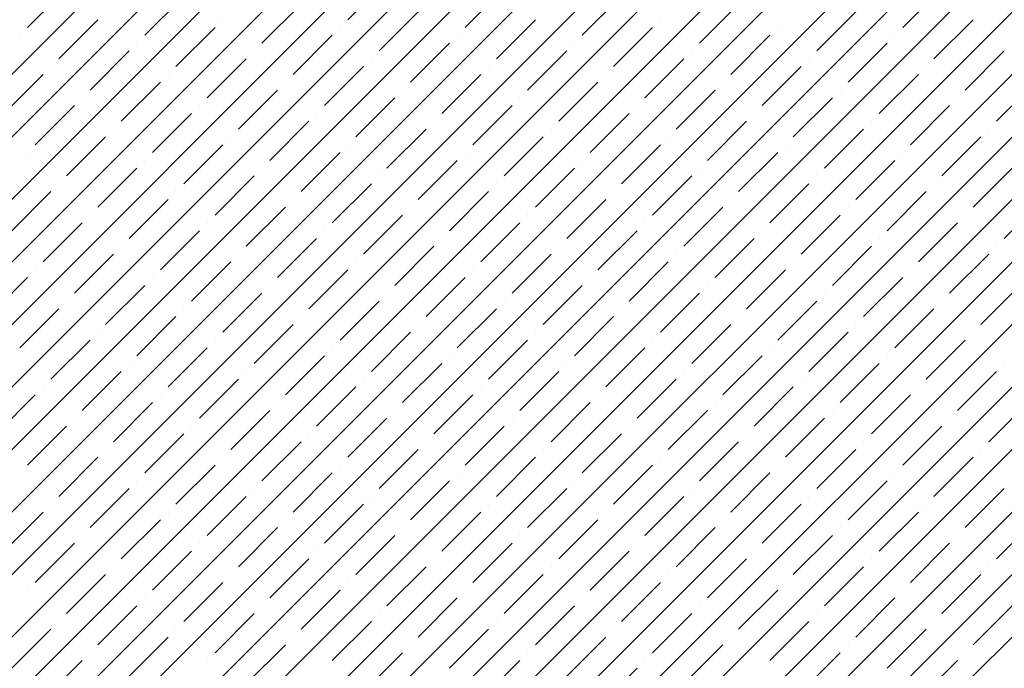
# Model space of a CAD drawing. Units: millimetres. Extents: x -3540 to 42, y -15973 to -12451.
# Drawn here: x -2193 to -2187, y -13165 to -13161 of the extents above; entities that cross this region are included whole.
import ezdxf

# ---------------------------------------------------------------- set-up
doc = ezdxf.new("R2010")
doc.units = ezdxf.units.MM
doc.header["$LTSCALE"] = 5
doc.header["$MEASUREMENT"] = 0
doc.layers.add('Sewatek', color=7, linetype='Continuous')

msp = doc.modelspace()

# ---------------------------------------------------------------- linework, layer by layer
at = {"layer": 'Sewatek', "linetype": 'Continuous', "ltscale": 10}
for p, q in [((-2201.92966, -13179.37903, 1153.28259), (-2177.52241, -13154.97178, 1153.28259)), ((-2201.92327, -13179.01909, 1153.28259), (-2177.876, -13154.97182, 1153.28259)), ((-2201.91689, -13178.65915, 1153.28259), (-2178.22958, -13154.97185, 1153.28259)), ((-2201.91051, -13178.29922, 1153.28259), (-2178.58317, -13154.97188, 1153.28259)), ((-2201.90412, -13177.93928, 1153.28259), (-2178.93675, -13154.97191, 1153.28259)), ((-2201.89774, -13177.57934, 1153.28259), (-2179.29033, -13154.97194, 1153.28259)), ((-2201.89136, -13177.21941, 1153.28259), (-2179.64392, -13154.97197, 1153.28259)), ((-2201.88497, -13176.85947, 1153.28259), (-2179.9975, -13154.972, 1153.28259)), ((-2201.87859, -13176.49953, 1153.28259), (-2180.35109, -13154.97203, 1153.28259)), ((-2201.87221, -13176.1396, 1153.28259), (-2180.70467, -13154.97206, 1153.28259)), ((-2201.86582, -13175.77966, 1153.28259), (-2181.05826, -13154.97209, 1153.28259)), ((-2201.85944, -13175.41972, 1153.28259), (-2181.41184, -13154.97212, 1153.28259)), ((-2201.85305, -13175.05979, 1153.28259), (-2181.76542, -13154.97216, 1153.28259)), ((-2201.84667, -13174.69985, 1153.28259), (-2182.11901, -13154.97219, 1153.28259)), ((-2201.84029, -13174.33991, 1153.28259), (-2182.47259, -13154.97222, 1153.28259)), ((-2201.8339, -13173.97998, 1153.28259), (-2182.82618, -13154.97225, 1153.28259)), ((-2201.82752, -13173.62004, 1153.28259), (-2183.17976, -13154.97228, 1153.28259)), ((-2201.82114, -13173.2601, 1153.28259), (-2183.53335, -13154.97231, 1153.28259)), ((-2201.81475, -13172.90017, 1153.28259), (-2183.88693, -13154.97234, 1153.28259)), ((-2201.80837, -13172.54023, 1153.28259), (-2184.24051, -13154.97237, 1153.28259)), ((-2201.80199, -13172.18029, 1153.28259), (-2184.5941, -13154.9724, 1153.28259)), ((-2201.7956, -13171.82036, 1153.28259), (-2184.94768, -13154.97243, 1153.28259)), ((-2201.78922, -13171.46042, 1153.28259), (-2185.30127, -13154.97246, 1153.28259)), ((-2201.78284, -13171.10048, 1153.28259), (-2185.65485, -13154.9725, 1153.28259)), ((-2201.77645, -13170.74055, 1153.28259), (-2186.00844, -13154.97253, 1153.28259)), ((-2201.77007, -13170.38061, 1153.28259), (-2186.36202, -13154.97256, 1153.28259)), ((-2192.56949, -13161.00325, 1153.28259), (-2192.34852, -13160.78228, 1153.28259)), ((-2190.75753, -13160.95906, 1153.28259), (-2190.53656, -13160.73809, 1153.28259)), ((-2190.09462, -13161.00325, 1153.28259), (-2189.87365, -13160.78228, 1153.28259)), ((-2187.61974, -13161.00325, 1153.28259), (-2187.39877, -13160.78228, 1153.28259)), ((-2191.90658, -13161.04744, 1153.28259), (-2191.68561, -13160.82647, 1153.28259)), ((-2189.4317, -13161.04744, 1153.28259), (-2189.21073, -13160.82647, 1153.28259)), ((-2191.24366, -13161.09164, 1153.28259), (-2191.02269, -13160.87067, 1153.28259)), ((-2188.76879, -13161.09164, 1153.28259), (-2188.54782, -13160.87067, 1153.28259)), ((-2190.58075, -13161.13583, 1153.28259), (-2190.35978, -13160.91486, 1153.28259)), ((-2188.10588, -13161.13583, 1153.28259), (-2187.88491, -13160.91486, 1153.28259)), ((-2192.39271, -13161.18003, 1153.28259), (-2192.17174, -13160.95906, 1153.28259)), ((-2191.7298, -13161.22422, 1153.28259), (-2191.50883, -13161.00325, 1153.28259)), ((-2191.46464, -13160.95906, 1153.28259), (-2191.46464, -13160.95906, 1153.28259)), ((-2190.80172, -13161.00325, 1153.28259), (-2190.80172, -13161.00325, 1153.28259)), ((-2189.91784, -13161.18003, 1153.28259), (-2189.69687, -13160.95906, 1153.28259)), ((-2189.25493, -13161.22422, 1153.28259), (-2189.03396, -13161.00325, 1153.28259)), ((-2188.98976, -13160.95906, 1153.28259), (-2188.98976, -13160.95906, 1153.28259)), ((-2188.32685, -13161.00325, 1153.28259), (-2188.32685, -13161.00325, 1153.28259)), ((-2187.44297, -13161.18003, 1153.28259), (-2187.22199, -13160.95906, 1153.28259)), ((-2192.61368, -13161.04744, 1153.28259), (-2192.61368, -13161.04744, 1153.28259)), ((-2191.06689, -13161.26842, 1153.28259), (-2190.84592, -13161.04744, 1153.28259)), ((-2190.13881, -13161.04744, 1153.28259), (-2190.13881, -13161.04744, 1153.28259)), ((-2188.59201, -13161.26842, 1153.28259), (-2188.37104, -13161.04744, 1153.28259)), ((-2187.66394, -13161.04744, 1153.28259), (-2187.66394, -13161.04744, 1153.28259)), ((-2191.95077, -13161.09164, 1153.28259), (-2191.95077, -13161.09164, 1153.28259)), ((-2190.40398, -13161.31261, 1153.28259), (-2190.183, -13161.09164, 1153.28259)), ((-2189.4759, -13161.09164, 1153.28259), (-2189.4759, -13161.09164, 1153.28259)), ((-2187.9291, -13161.31261, 1153.28259), (-2187.70813, -13161.09164, 1153.28259)), ((-2192.21594, -13161.3568, 1153.28259), (-2191.99497, -13161.13583, 1153.28259)), ((-2191.55302, -13161.401, 1153.28259), (-2191.33205, -13161.18003, 1153.28259)), ((-2191.28786, -13161.13583, 1153.28259), (-2191.28786, -13161.13583, 1153.28259)), ((-2190.62495, -13161.18003, 1153.28259), (-2190.62495, -13161.18003, 1153.28259)), ((-2189.74106, -13161.3568, 1153.28259), (-2189.52009, -13161.13583, 1153.28259)), ((-2189.07815, -13161.401, 1153.28259), (-2188.85718, -13161.18003, 1153.28259)), ((-2188.81298, -13161.13583, 1153.28259), (-2188.81298, -13161.13583, 1153.28259)), ((-2188.15007, -13161.18003, 1153.28259), (-2188.15007, -13161.18003, 1153.28259)), ((-2187.26619, -13161.3568, 1153.28259), (-2187.04522, -13161.13583, 1153.28259)), ((-2192.43691, -13161.22422, 1153.28259), (-2192.43691, -13161.22422, 1153.28259)), ((-2190.89011, -13161.44519, 1153.28259), (-2190.66914, -13161.22422, 1153.28259)), ((-2189.96203, -13161.22422, 1153.28259), (-2189.96203, -13161.22422, 1153.28259)), ((-2188.41524, -13161.44519, 1153.28259), (-2188.19427, -13161.22422, 1153.28259)), ((-2187.48716, -13161.22422, 1153.28259), (-2187.48716, -13161.22422, 1153.28259)), ((-2192.70207, -13161.48939, 1153.28259), (-2192.4811, -13161.26842, 1153.28259)), ((-2191.77399, -13161.26842, 1153.28259), (-2191.77399, -13161.26842, 1153.28259)), ((-2190.2272, -13161.48939, 1153.28259), (-2190.00623, -13161.26842, 1153.28259)), ((-2189.29912, -13161.26842, 1153.28259), (-2189.29912, -13161.26842, 1153.28259)), ((-2187.75232, -13161.48939, 1153.28259), (-2187.53135, -13161.26842, 1153.28259)), ((-2192.03916, -13161.53358, 1153.28259), (-2191.81819, -13161.31261, 1153.28259)), ((-2191.11108, -13161.31261, 1153.28259), (-2191.11108, -13161.31261, 1153.28259)), ((-2189.56429, -13161.53358, 1153.28259), (-2189.34331, -13161.31261, 1153.28259)), ((-2188.63621, -13161.31261, 1153.28259), (-2188.63621, -13161.31261, 1153.28259)), ((-2187.08941, -13161.53358, 1153.28259), (-2186.86844, -13161.31261, 1153.28259)), ((-2192.26013, -13161.401, 1153.28259), (-2192.26013, -13161.401, 1153.28259)), ((-2191.37625, -13161.57777, 1153.28259), (-2191.15528, -13161.3568, 1153.28259)), ((-2190.71333, -13161.62197, 1153.28259), (-2190.49236, -13161.401, 1153.28259)), ((-2190.44817, -13161.3568, 1153.28259), (-2190.44817, -13161.3568, 1153.28259)), ((-2189.78526, -13161.401, 1153.28259), (-2189.78526, -13161.401, 1153.28259)), ((-2188.90137, -13161.57777, 1153.28259), (-2188.6804, -13161.3568, 1153.28259)), ((-2188.23846, -13161.62197, 1153.28259), (-2188.01749, -13161.401, 1153.28259)), ((-2187.9733, -13161.3568, 1153.28259), (-2187.9733, -13161.3568, 1153.28259)), ((-2187.31038, -13161.401, 1153.28259), (-2187.31038, -13161.401, 1153.28259)), ((-2192.5253, -13161.66616, 1153.28259), (-2192.30432, -13161.44519, 1153.28259)), ((-2191.59722, -13161.44519, 1153.28259), (-2191.59722, -13161.44519, 1153.28259)), ((-2190.05042, -13161.66616, 1153.28259), (-2189.82945, -13161.44519, 1153.28259)), ((-2189.12234, -13161.44519, 1153.28259), (-2189.12234, -13161.44519, 1153.28259)), ((-2187.57555, -13161.66616, 1153.28259), (-2187.35458, -13161.44519, 1153.28259)), ((-2191.86238, -13161.71036, 1153.28259), (-2191.64141, -13161.48939, 1153.28259)), ((-2190.93431, -13161.48939, 1153.28259), (-2190.93431, -13161.48939, 1153.28259)), ((-2189.38751, -13161.71036, 1153.28259), (-2189.16654, -13161.48939, 1153.28259)), ((-2188.45943, -13161.48939, 1153.28259), (-2188.45943, -13161.48939, 1153.28259)), ((-2191.19947, -13161.75455, 1153.28259), (-2190.9785, -13161.53358, 1153.28259)), ((-2190.27139, -13161.53358, 1153.28259), (-2190.27139, -13161.53358, 1153.28259)), ((-2188.7246, -13161.75455, 1153.28259), (-2188.50363, -13161.53358, 1153.28259)), ((-2187.79652, -13161.53358, 1153.28259), (-2187.79652, -13161.53358, 1153.28259)), ((-2192.34852, -13161.84294, 1153.28259), (-2192.12755, -13161.62197, 1153.28259)), ((-2192.08335, -13161.57777, 1153.28259), (-2192.08335, -13161.57777, 1153.28259)), ((-2191.42044, -13161.62197, 1153.28259), (-2191.42044, -13161.62197, 1153.28259)), ((-2190.53656, -13161.79875, 1153.28259), (-2190.31559, -13161.57777, 1153.28259)), ((-2189.87365, -13161.84294, 1153.28259), (-2189.65267, -13161.62197, 1153.28259)), ((-2189.60848, -13161.57777, 1153.28259), (-2189.60848, -13161.57777, 1153.28259)), ((-2188.94557, -13161.62197, 1153.28259), (-2188.94557, -13161.62197, 1153.28259)), ((-2188.06168, -13161.79875, 1153.28259), (-2187.84071, -13161.57777, 1153.28259)), ((-2187.39877, -13161.84294, 1153.28259), (-2187.1778, -13161.62197, 1153.28259)), ((-2187.13361, -13161.57777, 1153.28259), (-2187.13361, -13161.57777, 1153.28259)), ((-2191.68561, -13161.88713, 1153.28259), (-2191.46464, -13161.66616, 1153.28259)), ((-2190.75753, -13161.66616, 1153.28259), (-2190.75753, -13161.66616, 1153.28259)), ((-2189.21073, -13161.88713, 1153.28259), (-2188.98976, -13161.66616, 1153.28259)), ((-2188.28265, -13161.66616, 1153.28259), (-2188.28265, -13161.66616, 1153.28259)), ((-2192.56949, -13161.71036, 1153.28259), (-2192.56949, -13161.71036, 1153.28259)), ((-2191.02269, -13161.93133, 1153.28259), (-2190.80172, -13161.71036, 1153.28259)), ((-2190.09462, -13161.71036, 1153.28259), (-2190.09462, -13161.71036, 1153.28259)), ((-2188.54782, -13161.93133, 1153.28259), (-2188.32685, -13161.71036, 1153.28259)), ((-2187.61974, -13161.71036, 1153.28259), (-2187.61974, -13161.71036, 1153.28259)), ((-2191.90658, -13161.75455, 1153.28259), (-2191.90658, -13161.75455, 1153.28259)), ((-2190.35978, -13161.97552, 1153.28259), (-2190.13881, -13161.75455, 1153.28259)), ((-2189.4317, -13161.75455, 1153.28259), (-2189.4317, -13161.75455, 1153.28259)), ((-2187.88491, -13161.97552, 1153.28259), (-2187.66394, -13161.75455, 1153.28259)), ((-2192.17174, -13162.01972, 1153.28259), (-2191.95077, -13161.79875, 1153.28259)), ((-2191.50883, -13162.06391, 1153.28259), (-2191.28786, -13161.84294, 1153.28259)), ((-2191.24366, -13161.79875, 1153.28259), (-2191.24366, -13161.79875, 1153.28259)), ((-2190.58075, -13161.84294, 1153.28259), (-2190.58075, -13161.84294, 1153.28259)), ((-2189.69687, -13162.01972, 1153.28259), (-2189.4759, -13161.79875, 1153.28259)), ((-2189.03396, -13162.06391, 1153.28259), (-2188.81298, -13161.84294, 1153.28259)), ((-2188.76879, -13161.79875, 1153.28259), (-2188.76879, -13161.79875, 1153.28259)), ((-2188.10588, -13161.84294, 1153.28259), (-2188.10588, -13161.84294, 1153.28259)), ((-2187.22199, -13162.01972, 1153.28259), (-2187.00102, -13161.79875, 1153.28259)), ((-2192.39271, -13161.88713, 1153.28259), (-2192.39271, -13161.88713, 1153.28259)), ((-2190.84592, -13162.1081, 1153.28259), (-2190.62495, -13161.88713, 1153.28259)), ((-2189.91784, -13161.88713, 1153.28259), (-2189.91784, -13161.88713, 1153.28259)), ((-2188.37104, -13162.1081, 1153.28259), (-2188.15007, -13161.88713, 1153.28259)), ((-2187.44297, -13161.88713, 1153.28259), (-2187.44297, -13161.88713, 1153.28259)), ((-2192.65788, -13162.1523, 1153.28259), (-2192.43691, -13161.93133, 1153.28259)), ((-2191.7298, -13161.93133, 1153.28259), (-2191.7298, -13161.93133, 1153.28259)), ((-2190.183, -13162.1523, 1153.28259), (-2189.96203, -13161.93133, 1153.28259)), ((-2189.25493, -13161.93133, 1153.28259), (-2189.25493, -13161.93133, 1153.28259)), ((-2187.70813, -13162.1523, 1153.28259), (-2187.48716, -13161.93133, 1153.28259)), ((-2191.99497, -13162.19649, 1153.28259), (-2191.77399, -13161.97552, 1153.28259)), ((-2191.06689, -13161.97552, 1153.28259), (-2191.06689, -13161.97552, 1153.28259)), ((-2189.52009, -13162.19649, 1153.28259), (-2189.29912, -13161.97552, 1153.28259)), ((-2188.59201, -13161.97552, 1153.28259), (-2188.59201, -13161.97552, 1153.28259)), ((-2187.04522, -13162.19649, 1153.28259), (-2186.82425, -13161.97552, 1153.28259)), ((-2192.21594, -13162.06391, 1153.28259), (-2192.21594, -13162.06391, 1153.28259)), ((-2191.33205, -13162.24069, 1153.28259), (-2191.11108, -13162.01972, 1153.28259)), ((-2190.66914, -13162.28488, 1153.28259), (-2190.44817, -13162.06391, 1153.28259)), ((-2190.40398, -13162.01972, 1153.28259), (-2190.40398, -13162.01972, 1153.28259)), ((-2189.74106, -13162.06391, 1153.28259), (-2189.74106, -13162.06391, 1153.28259)), ((-2188.85718, -13162.24069, 1153.28259), (-2188.63621, -13162.01972, 1153.28259)), ((-2188.19427, -13162.28488, 1153.28259), (-2187.9733, -13162.06391, 1153.28259)), ((-2187.9291, -13162.01972, 1153.28259), (-2187.9291, -13162.01972, 1153.28259)), ((-2187.26619, -13162.06391, 1153.28259), (-2187.26619, -13162.06391, 1153.28259)), ((-2192.4811, -13162.32908, 1153.28259), (-2192.26013, -13162.1081, 1153.28259)), ((-2191.55302, -13162.1081, 1153.28259), (-2191.55302, -13162.1081, 1153.28259)), ((-2190.00623, -13162.32908, 1153.28259), (-2189.78526, -13162.1081, 1153.28259)), ((-2189.07815, -13162.1081, 1153.28259), (-2189.07815, -13162.1081, 1153.28259)), ((-2187.53135, -13162.32908, 1153.28259), (-2187.31038, -13162.1081, 1153.28259)), ((-2191.81819, -13162.37327, 1153.28259), (-2191.59722, -13162.1523, 1153.28259)), ((-2190.89011, -13162.1523, 1153.28259), (-2190.89011, -13162.1523, 1153.28259)), ((-2189.34331, -13162.37327, 1153.28259), (-2189.12234, -13162.1523, 1153.28259)), ((-2188.41524, -13162.1523, 1153.28259), (-2188.41524, -13162.1523, 1153.28259)), ((-2191.15528, -13162.41746, 1153.28259), (-2190.93431, -13162.19649, 1153.28259)), ((-2190.2272, -13162.19649, 1153.28259), (-2190.2272, -13162.19649, 1153.28259)), ((-2188.6804, -13162.41746, 1153.28259), (-2188.45943, -13162.19649, 1153.28259)), ((-2187.75232, -13162.19649, 1153.28259), (-2187.75232, -13162.19649, 1153.28259)), ((-2192.30432, -13162.50585, 1153.28259), (-2192.08335, -13162.28488, 1153.28259)), ((-2192.03916, -13162.24069, 1153.28259), (-2192.03916, -13162.24069, 1153.28259)), ((-2191.37625, -13162.28488, 1153.28259), (-2191.37625, -13162.28488, 1153.28259)), ((-2190.49236, -13162.46166, 1153.28259), (-2190.27139, -13162.24069, 1153.28259)), ((-2189.82945, -13162.50585, 1153.28259), (-2189.60848, -13162.28488, 1153.28259)), ((-2189.56429, -13162.24069, 1153.28259), (-2189.56429, -13162.24069, 1153.28259)), ((-2188.90137, -13162.28488, 1153.28259), (-2188.90137, -13162.28488, 1153.28259)), ((-2188.01749, -13162.46166, 1153.28259), (-2187.79652, -13162.24069, 1153.28259)), ((-2187.35458, -13162.50585, 1153.28259), (-2187.13361, -13162.28488, 1153.28259)), ((-2187.08941, -13162.24069, 1153.28259), (-2187.08941, -13162.24069, 1153.28259)), ((-2191.64141, -13162.55005, 1153.28259), (-2191.42044, -13162.32908, 1153.28259)), ((-2190.71333, -13162.32908, 1153.28259), (-2190.71333, -13162.32908, 1153.28259)), ((-2189.16654, -13162.55005, 1153.28259), (-2188.94557, -13162.32908, 1153.28259)), ((-2188.23846, -13162.32908, 1153.28259), (-2188.23846, -13162.32908, 1153.28259)), ((-2192.5253, -13162.37327, 1153.28259), (-2192.5253, -13162.37327, 1153.28259)), ((-2190.9785, -13162.59424, 1153.28259), (-2190.75753, -13162.37327, 1153.28259)), ((-2190.05042, -13162.37327, 1153.28259), (-2190.05042, -13162.37327, 1153.28259)), ((-2188.50363, -13162.59424, 1153.28259), (-2188.28265, -13162.37327, 1153.28259)), ((-2187.57555, -13162.37327, 1153.28259), (-2187.57555, -13162.37327, 1153.28259)), ((-2192.79046, -13162.63843, 1153.28259), (-2192.56949, -13162.41746, 1153.28259)), ((-2191.86238, -13162.41746, 1153.28259), (-2191.86238, -13162.41746, 1153.28259)), ((-2190.31559, -13162.63843, 1153.28259), (-2190.09462, -13162.41746, 1153.28259)), ((-2189.38751, -13162.41746, 1153.28259), (-2189.38751, -13162.41746, 1153.28259)), ((-2187.84071, -13162.63843, 1153.28259), (-2187.61974, -13162.41746, 1153.28259)), ((-2192.12755, -13162.68263, 1153.28259), (-2191.90658, -13162.46166, 1153.28259)), ((-2191.46464, -13162.72682, 1153.28259), (-2191.24366, -13162.50585, 1153.28259)), ((-2191.19947, -13162.46166, 1153.28259), (-2191.19947, -13162.46166, 1153.28259)), ((-2190.53656, -13162.50585, 1153.28259), (-2190.53656, -13162.50585, 1153.28259)), ((-2189.65267, -13162.68263, 1153.28259), (-2189.4317, -13162.46166, 1153.28259)), ((-2188.98976, -13162.72682, 1153.28259), (-2188.76879, -13162.50585, 1153.28259)), ((-2188.7246, -13162.46166, 1153.28259), (-2188.7246, -13162.46166, 1153.28259)), ((-2188.06168, -13162.50585, 1153.28259), (-2188.06168, -13162.50585, 1153.28259)), ((-2187.1778, -13162.68263, 1153.28259), (-2186.95683, -13162.46166, 1153.28259)), ((-2192.34852, -13162.55005, 1153.28259), (-2192.34852, -13162.55005, 1153.28259)), ((-2190.80172, -13162.77102, 1153.28259), (-2190.58075, -13162.55005, 1153.28259)), ((-2189.87365, -13162.55005, 1153.28259), (-2189.87365, -13162.55005, 1153.28259)), ((-2188.32685, -13162.77102, 1153.28259), (-2188.10588, -13162.55005, 1153.28259)), ((-2187.39877, -13162.55005, 1153.28259), (-2187.39877, -13162.55005, 1153.28259)), ((-2192.61368, -13162.81521, 1153.28259), (-2192.39271, -13162.59424, 1153.28259)), ((-2191.68561, -13162.59424, 1153.28259), (-2191.68561, -13162.59424, 1153.28259)), ((-2190.13881, -13162.81521, 1153.28259), (-2189.91784, -13162.59424, 1153.28259)), ((-2189.21073, -13162.59424, 1153.28259), (-2189.21073, -13162.59424, 1153.28259)), ((-2187.66394, -13162.81521, 1153.28259), (-2187.44297, -13162.59424, 1153.28259)), ((-2191.95077, -13162.85941, 1153.28259), (-2191.7298, -13162.63843, 1153.28259)), ((-2191.28786, -13162.9036, 1153.28259), (-2191.06689, -13162.68263, 1153.28259)), ((-2191.02269, -13162.63843, 1153.28259), (-2191.02269, -13162.63843, 1153.28259)), ((-2190.35978, -13162.68263, 1153.28259), (-2190.35978, -13162.68263, 1153.28259)), ((-2189.4759, -13162.85941, 1153.28259), (-2189.25493, -13162.63843, 1153.28259)), ((-2188.81298, -13162.9036, 1153.28259), (-2188.59201, -13162.68263, 1153.28259)), ((-2188.54782, -13162.63843, 1153.28259), (-2188.54782, -13162.63843, 1153.28259)), ((-2187.88491, -13162.68263, 1153.28259), (-2187.88491, -13162.68263, 1153.28259)), ((-2192.17174, -13162.72682, 1153.28259), (-2192.17174, -13162.72682, 1153.28259)), ((-2190.62495, -13162.94779, 1153.28259), (-2190.40398, -13162.72682, 1153.28259)), ((-2189.69687, -13162.72682, 1153.28259), (-2189.69687, -13162.72682, 1153.28259)), ((-2188.15007, -13162.94779, 1153.28259), (-2187.9291, -13162.72682, 1153.28259)), ((-2187.22199, -13162.72682, 1153.28259), (-2187.22199, -13162.72682, 1153.28259)), ((-2192.43691, -13162.99199, 1153.28259), (-2192.21594, -13162.77102, 1153.28259)), ((-2191.50883, -13162.77102, 1153.28259), (-2191.50883, -13162.77102, 1153.28259)), ((-2189.96203, -13162.99199, 1153.28259), (-2189.74106, -13162.77102, 1153.28259)), ((-2189.03396, -13162.77102, 1153.28259), (-2189.03396, -13162.77102, 1153.28259)), ((-2187.48716, -13162.99199, 1153.28259), (-2187.26619, -13162.77102, 1153.28259)), ((-2191.77399, -13163.03618, 1153.28259), (-2191.55302, -13162.81521, 1153.28259)), ((-2190.84592, -13162.81521, 1153.28259), (-2190.84592, -13162.81521, 1153.28259)), ((-2189.29912, -13163.03618, 1153.28259), (-2189.07815, -13162.81521, 1153.28259)), ((-2188.37104, -13162.81521, 1153.28259), (-2188.37104, -13162.81521, 1153.28259)), ((-2191.99497, -13162.9036, 1153.28259), (-2191.99497, -13162.9036, 1153.28259)), ((-2191.11108, -13163.08038, 1153.28259), (-2190.89011, -13162.85941, 1153.28259)), ((-2190.44817, -13163.12457, 1153.28259), (-2190.2272, -13162.9036, 1153.28259)), ((-2190.183, -13162.85941, 1153.28259), (-2190.183, -13162.85941, 1153.28259)), ((-2189.52009, -13162.9036, 1153.28259), (-2189.52009, -13162.9036, 1153.28259)), ((-2188.63621, -13163.08038, 1153.28259), (-2188.41524, -13162.85941, 1153.28259)), ((-2187.9733, -13163.12457, 1153.28259), (-2187.75232, -13162.9036, 1153.28259)), ((-2187.70813, -13162.85941, 1153.28259), (-2187.70813, -13162.85941, 1153.28259)), ((-2187.04522, -13162.9036, 1153.28259), (-2187.04522, -13162.9036, 1153.28259)), ((-2192.26013, -13163.16877, 1153.28259), (-2192.03916, -13162.94779, 1153.28259)), ((-2191.33205, -13162.94779, 1153.28259), (-2191.33205, -13162.94779, 1153.28259)), ((-2189.78526, -13163.16877, 1153.28259), (-2189.56429, -13162.94779, 1153.28259)), ((-2188.85718, -13162.94779, 1153.28259), (-2188.85718, -13162.94779, 1153.28259)), ((-2187.31038, -13163.16877, 1153.28259), (-2187.08941, -13162.94779, 1153.28259)), ((-2191.59722, -13163.21296, 1153.28259), (-2191.37625, -13162.99199, 1153.28259)), ((-2190.66914, -13162.99199, 1153.28259), (-2190.66914, -13162.99199, 1153.28259)), ((-2189.12234, -13163.21296, 1153.28259), (-2188.90137, -13162.99199, 1153.28259)), ((-2188.19427, -13162.99199, 1153.28259), (-2188.19427, -13162.99199, 1153.28259)), ((-2192.4811, -13163.03618, 1153.28259), (-2192.4811, -13163.03618, 1153.28259)), ((-2190.93431, -13163.25715, 1153.28259), (-2190.71333, -13163.03618, 1153.28259)), ((-2190.00623, -13163.03618, 1153.28259), (-2190.00623, -13163.03618, 1153.28259)), ((-2188.45943, -13163.25715, 1153.28259), (-2188.23846, -13163.03618, 1153.28259)), ((-2187.53135, -13163.03618, 1153.28259), (-2187.53135, -13163.03618, 1153.28259)), ((-2192.74627, -13163.30135, 1153.28259), (-2192.5253, -13163.08038, 1153.28259)), ((-2192.08335, -13163.34554, 1153.28259), (-2191.86238, -13163.12457, 1153.28259)), ((-2191.81819, -13163.08038, 1153.28259), (-2191.81819, -13163.08038, 1153.28259)), ((-2191.15528, -13163.12457, 1153.28259), (-2191.15528, -13163.12457, 1153.28259)), ((-2190.27139, -13163.30135, 1153.28259), (-2190.05042, -13163.08038, 1153.28259)), ((-2189.60848, -13163.34554, 1153.28259), (-2189.38751, -13163.12457, 1153.28259)), ((-2189.34331, -13163.08038, 1153.28259), (-2189.34331, -13163.08038, 1153.28259)), ((-2188.6804, -13163.12457, 1153.28259), (-2188.6804, -13163.12457, 1153.28259)), ((-2187.79652, -13163.30135, 1153.28259), (-2187.57555, -13163.08038, 1153.28259)), ((-2187.13361, -13163.34554, 1153.28259), (-2186.91264, -13163.12457, 1153.28259)), ((-2191.42044, -13163.38974, 1153.28259), (-2191.19947, -13163.16877, 1153.28259)), ((-2190.49236, -13163.16877, 1153.28259), (-2190.49236, -13163.16877, 1153.28259)), ((-2188.94557, -13163.38974, 1153.28259), (-2188.7246, -13163.16877, 1153.28259)), ((-2188.01749, -13163.16877, 1153.28259), (-2188.01749, -13163.16877, 1153.28259)), ((-2192.30432, -13163.21296, 1153.28259), (-2192.30432, -13163.21296, 1153.28259)), ((-2190.75753, -13163.43393, 1153.28259), (-2190.53656, -13163.21296, 1153.28259)), ((-2189.82945, -13163.21296, 1153.28259), (-2189.82945, -13163.21296, 1153.28259)), ((-2188.28265, -13163.43393, 1153.28259), (-2188.06168, -13163.21296, 1153.28259)), ((-2187.35458, -13163.21296, 1153.28259), (-2187.35458, -13163.21296, 1153.28259)), ((-2192.56949, -13163.47812, 1153.28259), (-2192.34852, -13163.25715, 1153.28259)), ((-2191.64141, -13163.25715, 1153.28259), (-2191.64141, -13163.25715, 1153.28259)), ((-2190.09462, -13163.47812, 1153.28259), (-2189.87365, -13163.25715, 1153.28259)), ((-2189.16654, -13163.25715, 1153.28259), (-2189.16654, -13163.25715, 1153.28259)), ((-2187.61974, -13163.47812, 1153.28259), (-2187.39877, -13163.25715, 1153.28259)), ((-2191.90658, -13163.52232, 1153.28259), (-2191.68561, -13163.30135, 1153.28259)), ((-2191.24366, -13163.56651, 1153.28259), (-2191.02269, -13163.34554, 1153.28259)), ((-2190.9785, -13163.30135, 1153.28259), (-2190.9785, -13163.30135, 1153.28259)), ((-2190.31559, -13163.34554, 1153.28259), (-2190.31559, -13163.34554, 1153.28259)), ((-2189.4317, -13163.52232, 1153.28259), (-2189.21073, -13163.30135, 1153.28259)), ((-2188.76879, -13163.56651, 1153.28259), (-2188.54782, -13163.34554, 1153.28259)), ((-2188.50363, -13163.30135, 1153.28259), (-2188.50363, -13163.30135, 1153.28259)), ((-2187.84071, -13163.34554, 1153.28259), (-2187.84071, -13163.34554, 1153.28259)), ((-2192.12755, -13163.38974, 1153.28259), (-2192.12755, -13163.38974, 1153.28259)), ((-2190.58075, -13163.61071, 1153.28259), (-2190.35978, -13163.38974, 1153.28259)), ((-2189.65267, -13163.38974, 1153.28259), (-2189.65267, -13163.38974, 1153.28259)), ((-2188.10588, -13163.61071, 1153.28259), (-2187.88491, -13163.38974, 1153.28259)), ((-2187.1778, -13163.38974, 1153.28259), (-2187.1778, -13163.38974, 1153.28259)), ((-2192.39271, -13163.6549, 1153.28259), (-2192.17174, -13163.43393, 1153.28259)), ((-2191.46464, -13163.43393, 1153.28259), (-2191.46464, -13163.43393, 1153.28259)), ((-2189.91784, -13163.6549, 1153.28259), (-2189.69687, -13163.43393, 1153.28259)), ((-2188.98976, -13163.43393, 1153.28259), (-2188.98976, -13163.43393, 1153.28259)), ((-2187.44297, -13163.6549, 1153.28259), (-2187.22199, -13163.43393, 1153.28259)), ((-2191.7298, -13163.6991, 1153.28259), (-2191.50883, -13163.47812, 1153.28259)), ((-2190.80172, -13163.47812, 1153.28259), (-2190.80172, -13163.47812, 1153.28259)), ((-2189.25493, -13163.6991, 1153.28259), (-2189.03396, -13163.47812, 1153.28259)), ((-2188.32685, -13163.47812, 1153.28259), (-2188.32685, -13163.47812, 1153.28259)), ((-2191.95077, -13163.56651, 1153.28259), (-2191.95077, -13163.56651, 1153.28259)), ((-2191.06689, -13163.74329, 1153.28259), (-2190.84592, -13163.52232, 1153.28259)), ((-2190.40398, -13163.78748, 1153.28259), (-2190.183, -13163.56651, 1153.28259)), ((-2190.13881, -13163.52232, 1153.28259), (-2190.13881, -13163.52232, 1153.28259)), ((-2189.4759, -13163.56651, 1153.28259), (-2189.4759, -13163.56651, 1153.28259)), ((-2188.59201, -13163.74329, 1153.28259), (-2188.37104, -13163.52232, 1153.28259)), ((-2187.9291, -13163.78748, 1153.28259), (-2187.70813, -13163.56651, 1153.28259)), ((-2187.66394, -13163.52232, 1153.28259), (-2187.66394, -13163.52232, 1153.28259)), ((-2192.21594, -13163.83168, 1153.28259), (-2191.99497, -13163.61071, 1153.28259)), ((-2191.28786, -13163.61071, 1153.28259), (-2191.28786, -13163.61071, 1153.28259)), ((-2189.74106, -13163.83168, 1153.28259), (-2189.52009, -13163.61071, 1153.28259)), ((-2188.81298, -13163.61071, 1153.28259), (-2188.81298, -13163.61071, 1153.28259)), ((-2187.26619, -13163.83168, 1153.28259), (-2187.04522, -13163.61071, 1153.28259)), ((-2191.55302, -13163.87587, 1153.28259), (-2191.33205, -13163.6549, 1153.28259)), ((-2190.62495, -13163.6549, 1153.28259), (-2190.62495, -13163.6549, 1153.28259)), ((-2189.07815, -13163.87587, 1153.28259), (-2188.85718, -13163.6549, 1153.28259)), ((-2188.15007, -13163.6549, 1153.28259), (-2188.15007, -13163.6549, 1153.28259)), ((-2192.43691, -13163.6991, 1153.28259), (-2192.43691, -13163.6991, 1153.28259)), ((-2190.89011, -13163.92007, 1153.28259), (-2190.66914, -13163.6991, 1153.28259)), ((-2189.96203, -13163.6991, 1153.28259), (-2189.96203, -13163.6991, 1153.28259)), ((-2188.41524, -13163.92007, 1153.28259), (-2188.19427, -13163.6991, 1153.28259)), ((-2187.48716, -13163.6991, 1153.28259), (-2187.48716, -13163.6991, 1153.28259)), ((-2192.70207, -13163.96426, 1153.28259), (-2192.4811, -13163.74329, 1153.28259)), ((-2192.03916, -13164.00845, 1153.28259), (-2191.81819, -13163.78748, 1153.28259)), ((-2191.77399, -13163.74329, 1153.28259), (-2191.77399, -13163.74329, 1153.28259)), ((-2191.11108, -13163.78748, 1153.28259), (-2191.11108, -13163.78748, 1153.28259)), ((-2190.2272, -13163.96426, 1153.28259), (-2190.00623, -13163.74329, 1153.28259)), ((-2189.56429, -13164.00845, 1153.28259), (-2189.34331, -13163.78748, 1153.28259)), ((-2189.29912, -13163.74329, 1153.28259), (-2189.29912, -13163.74329, 1153.28259)), ((-2188.63621, -13163.78748, 1153.28259), (-2188.63621, -13163.78748, 1153.28259)), ((-2187.75232, -13163.96426, 1153.28259), (-2187.53135, -13163.74329, 1153.28259)), ((-2187.08941, -13164.00845, 1153.28259), (-2186.86844, -13163.78748, 1153.28259)), ((-2191.37625, -13164.05265, 1153.28259), (-2191.15528, -13163.83168, 1153.28259)), ((-2190.44817, -13163.83168, 1153.28259), (-2190.44817, -13163.83168, 1153.28259)), ((-2188.90137, -13164.05265, 1153.28259), (-2188.6804, -13163.83168, 1153.28259)), ((-2187.9733, -13163.83168, 1153.28259), (-2187.9733, -13163.83168, 1153.28259)), ((-2192.26013, -13163.87587, 1153.28259), (-2192.26013, -13163.87587, 1153.28259)), ((-2190.71333, -13164.09684, 1153.28259), (-2190.49236, -13163.87587, 1153.28259)), ((-2189.78526, -13163.87587, 1153.28259), (-2189.78526, -13163.87587, 1153.28259)), ((-2188.23846, -13164.09684, 1153.28259), (-2188.01749, -13163.87587, 1153.28259)), ((-2187.31038, -13163.87587, 1153.28259), (-2187.31038, -13163.87587, 1153.28259)), ((-2192.5253, -13164.14104, 1153.28259), (-2192.30432, -13163.92007, 1153.28259)), ((-2191.86238, -13164.18523, 1153.28259), (-2191.64141, -13163.96426, 1153.28259)), ((-2191.59722, -13163.92007, 1153.28259), (-2191.59722, -13163.92007, 1153.28259)), ((-2190.93431, -13163.96426, 1153.28259), (-2190.93431, -13163.96426, 1153.28259)), ((-2190.05042, -13164.14104, 1153.28259), (-2189.82945, -13163.92007, 1153.28259)), ((-2189.38751, -13164.18523, 1153.28259), (-2189.16654, -13163.96426, 1153.28259)), ((-2189.12234, -13163.92007, 1153.28259), (-2189.12234, -13163.92007, 1153.28259)), ((-2188.45943, -13163.96426, 1153.28259), (-2188.45943, -13163.96426, 1153.28259)), ((-2187.57555, -13164.14104, 1153.28259), (-2187.35458, -13163.92007, 1153.28259)), ((-2191.19947, -13164.22943, 1153.28259), (-2190.9785, -13164.00845, 1153.28259)), ((-2190.27139, -13164.00845, 1153.28259), (-2190.27139, -13164.00845, 1153.28259)), ((-2188.7246, -13164.22943, 1153.28259), (-2188.50363, -13164.00845, 1153.28259)), ((-2187.79652, -13164.00845, 1153.28259), (-2187.79652, -13164.00845, 1153.28259)), ((-2192.08335, -13164.05265, 1153.28259), (-2192.08335, -13164.05265, 1153.28259)), ((-2190.53656, -13164.27362, 1153.28259), (-2190.31559, -13164.05265, 1153.28259)), ((-2189.60848, -13164.05265, 1153.28259), (-2189.60848, -13164.05265, 1153.28259)), ((-2188.06168, -13164.27362, 1153.28259), (-2187.84071, -13164.05265, 1153.28259)), ((-2187.13361, -13164.05265, 1153.28259), (-2187.13361, -13164.05265, 1153.28259)), ((-2192.34852, -13164.31781, 1153.28259), (-2192.12755, -13164.09684, 1153.28259)), ((-2191.42044, -13164.09684, 1153.28259), (-2191.42044, -13164.09684, 1153.28259)), ((-2189.87365, -13164.31781, 1153.28259), (-2189.65267, -13164.09684, 1153.28259)), ((-2188.94557, -13164.09684, 1153.28259), (-2188.94557, -13164.09684, 1153.28259)), ((-2187.39877, -13164.31781, 1153.28259), (-2187.1778, -13164.09684, 1153.28259)), ((-2192.56949, -13164.18523, 1153.28259), (-2192.56949, -13164.18523, 1153.28259)), ((-2191.68561, -13164.36201, 1153.28259), (-2191.46464, -13164.14104, 1153.28259)), ((-2191.02269, -13164.4062, 1153.28259), (-2190.80172, -13164.18523, 1153.28259)), ((-2190.75753, -13164.14104, 1153.28259), (-2190.75753, -13164.14104, 1153.28259)), ((-2190.09462, -13164.18523, 1153.28259), (-2190.09462, -13164.18523, 1153.28259)), ((-2189.21073, -13164.36201, 1153.28259), (-2188.98976, -13164.14104, 1153.28259)), ((-2188.54782, -13164.4062, 1153.28259), (-2188.32685, -13164.18523, 1153.28259)), ((-2188.28265, -13164.14104, 1153.28259), (-2188.28265, -13164.14104, 1153.28259)), ((-2187.61974, -13164.18523, 1153.28259), (-2187.61974, -13164.18523, 1153.28259)), ((-2191.90658, -13164.22943, 1153.28259), (-2191.90658, -13164.22943, 1153.28259)), ((-2190.35978, -13164.4504, 1153.28259), (-2190.13881, -13164.22943, 1153.28259)), ((-2189.4317, -13164.22943, 1153.28259), (-2189.4317, -13164.22943, 1153.28259)), ((-2187.88491, -13164.4504, 1153.28259), (-2187.66394, -13164.22943, 1153.28259)), ((-2192.17174, -13164.49459, 1153.28259), (-2191.95077, -13164.27362, 1153.28259)), ((-2191.24366, -13164.27362, 1153.28259), (-2191.24366, -13164.27362, 1153.28259)), ((-2189.69687, -13164.49459, 1153.28259), (-2189.4759, -13164.27362, 1153.28259)), ((-2188.76879, -13164.27362, 1153.28259), (-2188.76879, -13164.27362, 1153.28259)), ((-2187.22199, -13164.49459, 1153.28259), (-2187.00102, -13164.27362, 1153.28259)), ((-2191.50883, -13164.53878, 1153.28259), (-2191.28786, -13164.31781, 1153.28259)), ((-2190.58075, -13164.31781, 1153.28259), (-2190.58075, -13164.31781, 1153.28259)), ((-2189.03396, -13164.53878, 1153.28259), (-2188.81298, -13164.31781, 1153.28259)), ((-2188.10588, -13164.31781, 1153.28259), (-2188.10588, -13164.31781, 1153.28259)), ((-2192.65788, -13164.62717, 1153.28259), (-2192.43691, -13164.4062, 1153.28259)), ((-2192.39271, -13164.36201, 1153.28259), (-2192.39271, -13164.36201, 1153.28259)), ((-2191.7298, -13164.4062, 1153.28259), (-2191.7298, -13164.4062, 1153.28259)), ((-2190.84592, -13164.58298, 1153.28259), (-2190.62495, -13164.36201, 1153.28259)), ((-2190.183, -13164.62717, 1153.28259), (-2189.96203, -13164.4062, 1153.28259)), ((-2189.91784, -13164.36201, 1153.28259), (-2189.91784, -13164.36201, 1153.28259)), ((-2189.25493, -13164.4062, 1153.28259), (-2189.25493, -13164.4062, 1153.28259)), ((-2188.37104, -13164.58298, 1153.28259), (-2188.15007, -13164.36201, 1153.28259)), ((-2187.70813, -13164.62717, 1153.28259), (-2187.48716, -13164.4062, 1153.28259)), ((-2187.44297, -13164.36201, 1153.28259), (-2187.44297, -13164.36201, 1153.28259)), ((-2191.99497, -13164.67137, 1153.28259), (-2191.77399, -13164.4504, 1153.28259)), ((-2191.06689, -13164.4504, 1153.28259), (-2191.06689, -13164.4504, 1153.28259)), ((-2189.52009, -13164.67137, 1153.28259), (-2189.29912, -13164.4504, 1153.28259)), ((-2188.59201, -13164.4504, 1153.28259), (-2188.59201, -13164.4504, 1153.28259)), ((-2191.33205, -13164.71556, 1153.28259), (-2191.11108, -13164.49459, 1153.28259)), ((-2190.40398, -13164.49459, 1153.28259), (-2190.40398, -13164.49459, 1153.28259)), ((-2188.85718, -13164.71556, 1153.28259), (-2188.63621, -13164.49459, 1153.28259)), ((-2187.9291, -13164.49459, 1153.28259), (-2187.9291, -13164.49459, 1153.28259)), ((-2192.21594, -13164.53878, 1153.28259), (-2192.21594, -13164.53878, 1153.28259)), ((-2190.66914, -13164.75976, 1153.28259), (-2190.44817, -13164.53878, 1153.28259)), ((-2189.74106, -13164.53878, 1153.28259), (-2189.74106, -13164.53878, 1153.28259)), ((-2188.19427, -13164.75976, 1153.28259), (-2187.9733, -13164.53878, 1153.28259)), ((-2187.26619, -13164.53878, 1153.28259), (-2187.26619, -13164.53878, 1153.28259)), ((-2192.4811, -13164.80395, 1153.28259), (-2192.26013, -13164.58298, 1153.28259)), ((-2191.55302, -13164.58298, 1153.28259), (-2191.55302, -13164.58298, 1153.28259)), ((-2190.00623, -13164.80395, 1153.28259), (-2189.78526, -13164.58298, 1153.28259)), ((-2189.34331, -13164.84814, 1153.28259), (-2189.12234, -13164.62717, 1153.28259)), ((-2189.07815, -13164.58298, 1153.28259), (-2189.07815, -13164.58298, 1153.28259)), ((-2188.41524, -13164.62717, 1153.28259), (-2188.41524, -13164.62717, 1153.28259)), ((-2187.53135, -13164.80395, 1153.28259), (-2187.31038, -13164.58298, 1153.28259))]:
    msp.add_line(p, q, dxfattribs=at)

doc.saveas('drawing.dxf')
